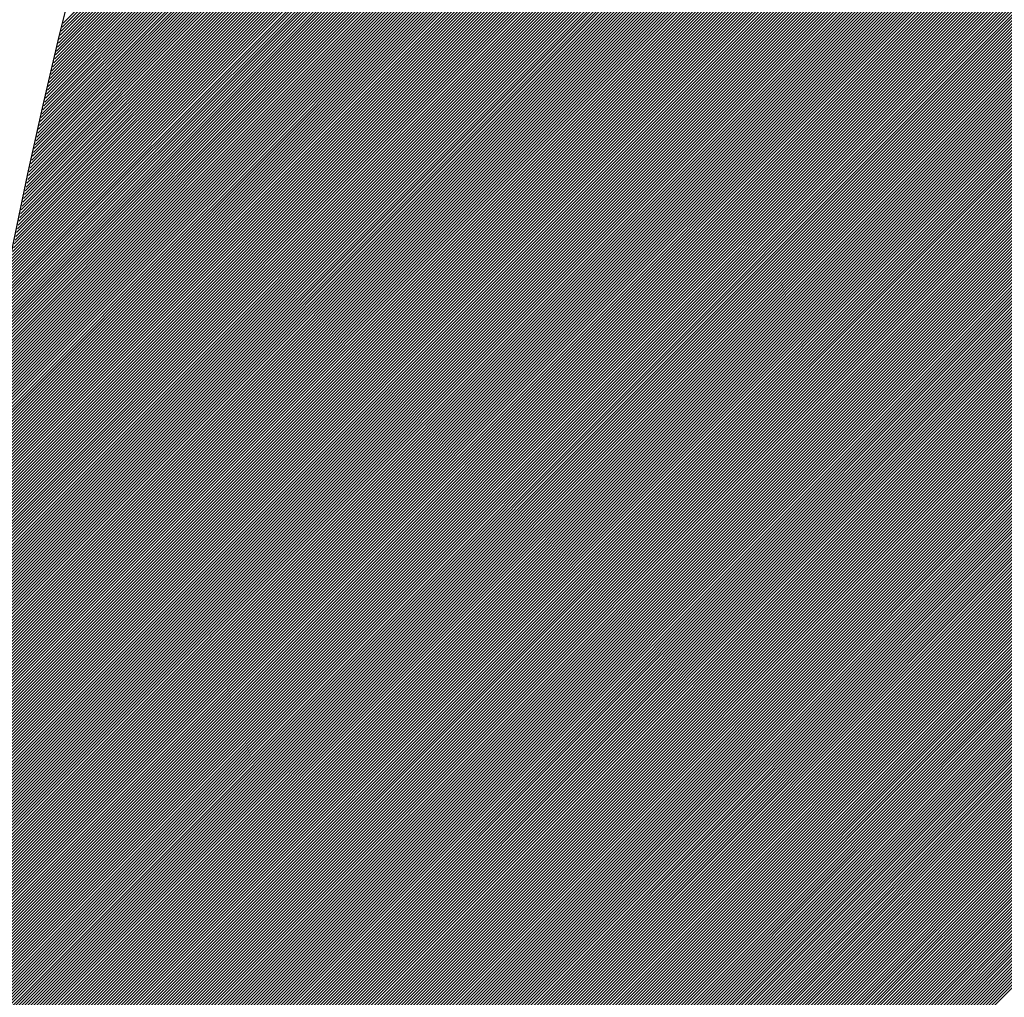
# Model space of a CAD drawing. Extents: x -1019 to 4995, y -1294 to 970.
# Drawn here: x 76 to 76, y 119 to 119 of the extents above; entities that cross this region are included whole.
import ezdxf

# ---------------------------------------------------------------- set-up
doc = ezdxf.new("R2010")
doc.units = 0
doc.header["$LTSCALE"] = 6
doc.header["$MEASUREMENT"] = 0
doc.layers.get('0').update_dxf_attribs({"linetype": 'CONTINUOUS'})

# ---------------------------------------------------------------- blocks, each defined once
blk = doc.blocks.new('ALZADO')
for p, q in [((9.758647765841275, -86.82393052348665), (10.05809017764237, -86.52448811168556)), ((9.75864780437199, -86.82408557671134), (10.05824522245778, -86.52448815862554)), ((9.758647807653588, -86.82377538991894), (10.05793505217878, -86.52448814539375)), ((9.75864792312106, -86.82424054971767), (10.05840018675063, -86.5244882860881)), ((9.758647929934, -86.82362017588312), (10.05777984594098, -86.52448825987614)), ((9.758648121964228, -86.8243954426299), (10.05855507064615, -86.52448849394798)), ((9.758648132807949, -86.82346488125377), (10.05762455880262, -86.5244884552591)), ((9.758648400777574, -86.82455025557196), (10.05870987426914, -86.5244887820804)), ((9.758648416401272, -86.82330950590504), (10.05746919063684, -86.52448873166948)), ((9.758648759437591, -86.82470498866735), (10.05886459774409, -86.52448915036085)), ((9.75864878084019, -86.82315404971072), (10.05731374131648, -86.52448908923444)), ((9.758649197821157, -86.82485964203919), (10.05901924119505, -86.5244895986653)), ((9.758649226251336, -86.82299851254417), (10.05715821071394, -86.52448952808157)), ((9.758649715805518, -86.82501421581023), (10.05917380474568, -86.52449012687006)), ((9.758649752761727, -86.82284289427838), (10.05700259870122, -86.52449004833889)), ((9.75865031326829, -86.82516871010286), (10.05932828851931, -86.52449073485184)), ((9.758650360498805, -86.8226871947859), (10.05684690514991, -86.5244906501348)), ((9.758650990087474, -86.82532312503908), (10.05948269263882, -86.52449142248773)), ((9.758651049590355, -86.82253141393895), (10.05669112993122, -86.52449133359808)), ((9.758651746141453, -86.8254774607405), (10.05963701722678, -86.52449218965518)), ((9.75865182016463, -86.82237555160927), (10.05653527291594, -86.52449209885796)), ((9.75865258130898, -86.82563171732838), (10.05979126240531, -86.52449303623204)), ((9.758652672350237, -86.82221960766826), (10.05637933397443, -86.52449294604406)), ((9.758653495469176, -86.82578589492358), (10.05994542829622, -86.52449396209654)), ((9.758653606276226, -86.82206358198688), (10.05622331297668, -86.52449387528641)), ((9.75865448850152, -86.82593999364663), (10.06009951502089, -86.52449496712725)), ((9.758654622072001, -86.82190747443569), (10.05606720979225, -86.52449488671544)), ((9.758655560285902, -86.82609401361765), (10.06025352270039, -86.52449605120316)), ((9.758655719867448, -86.82175128488484), (10.05591102429028, -86.52449598046202)), ((9.758656710702539, -86.82624795495641), (10.06040745145538, -86.52449721420358)), ((9.758656899792797, -86.8215950132041), (10.0557547563395, -86.52449715665742)), ((9.758657939632016, -86.82640181778233), (10.06056130140614, -86.5244984560082)), ((9.75865816197873, -86.82143865926278), (10.0555984058082, -86.5244984154333)), ((9.758659246955304, -86.82655560221446), (10.06071507267259, -86.52449977649715)), ((9.758659506556342, -86.82128222292977), (10.05544197256432, -86.52449975692178)), ((9.758660632553699, -86.82670930837145), (10.06086876537431, -86.52450117555084)), ((9.758660933657097, -86.82112570407361), (10.05528545647529, -86.52450118125542)), ((9.758662096308925, -86.82686293637164), (10.06102237963047, -86.52450265305008)), ((9.758662443412945, -86.82096910256236), (10.05512885740818, -86.52450268856713)), ((9.758663638102973, -86.82701648633298), (10.06117591555993, -86.52450420887602)), ((9.758664035956215, -86.82081241826369), (10.05497217522961, -86.52450427899029)), ((9.758665257818294, -86.82716995837308), (10.06132937328114, -86.52450584291023)), ((9.758665711419681, -86.82065565104482), (10.05481540980577, -86.52450595265873)), ((9.758666955337588, -86.82732335260917), (10.0614827529122, -86.52450755503456)), ((9.758667469936498, -86.8204988007726), (10.05465856100244, -86.52450770970665)), ((9.758668730544017, -86.82747666915814), (10.06163605457088, -86.52450934513128)), ((9.758669311640304, -86.82034186731339), (10.05450162868496, -86.52450955026873)), ((9.758670583321006, -86.82762990813656), (10.06178927837458, -86.52451121308299)), ((9.758671236665108, -86.82018485053318), (10.05434461271821, -86.52451147448008)), ((9.758672513552398, -86.82778306966058), (10.0619424244403, -86.52451315877266)), ((9.758673245145403, -86.82002775029748), (10.05418751296671, -86.52451348247618)), ((9.75867452112233, -86.82793615384604), (10.06209549288477, -86.52451518208362)), ((9.758675337216076, -86.81987056647141), (10.05403032929445, -86.52451557439304)), ((9.75867660591534, -86.82808916080843), (10.06224848382426, -86.52451728289951)), ((9.758677513012444, -86.81971329891964), (10.05387306156504, -86.52451775036704)), ((9.758678767816278, -86.8282420906629), (10.06240139737481, -86.52451946110436)), ((9.758679772670291, -86.81955594750639), (10.05371570964166, -86.52452001053501)), ((9.758681006710361, -86.82839494352422), (10.06255423365202, -86.52452171658256)), ((9.7586821163258, -86.81939851209547), (10.05355827338701, -86.52452235503428)), ((9.758683322483137, -86.82854771950684), (10.06270699277117, -86.52452404921881)), ((9.758684544115624, -86.81924099255025), (10.05340075266335, -86.52452478400254)), ((9.758685715020505, -86.82870041872488), (10.06285967484719, -86.5245264588982)), ((9.758687056176854, -86.81908338873362), (10.05324314733251, -86.52452729757796)), ((9.758688184208708, -86.82885304129208), (10.06301227999468, -86.5245289455061)), ((9.758689652646993, -86.81892570050807), (10.05308545725586, -86.5245298958992)), ((9.758690729934301, -86.82900558732189), (10.06316480832788, -86.52453150892832)), ((9.758692333664015, -86.81876792773565), (10.05292768229435, -86.52453257910531)), ((9.758693352084236, -86.82915805692735), (10.06331725996068, -86.52453414905091)), ((9.758695099366363, -86.8186100702779), (10.05276982230845, -86.52453534733583)), ((9.758696050545737, -86.82931045022126), (10.06346963500664, -86.52453686576035)), ((9.758697949892863, -86.818452127996), (10.05261187715814, -86.52453820073072)), ((9.758698825206409, -86.82946276731599), (10.063621933579, -86.5245396589434)), ((9.758700885382865, -86.81829410075059), (10.05245384670303, -86.52454113943043)), ((9.758701675954185, -86.82961500832361), (10.06377415579063, -86.52454252848717)), ((9.758703905976105, -86.81813598840195), (10.05229573080221, -86.52454416357584)), ((9.758704602677312, -86.82976717335589), (10.06392630175407, -86.52454547427914)), ((9.758707011812845, -86.8179777908098), (10.05213752931432, -86.52454727330833)), ((9.75870760526439, -86.82991926252423), (10.06407837158153, -86.52454849620709)), ((9.75871020303373, -86.81781950783352), (10.05197924209754, -86.5245504687697)), ((9.75871068360432, -86.83007127593969), (10.06423036538487, -86.52455159415913)), ((9.758713479779928, -86.81766113933192), (10.05182086900959, -86.52455375010226)), ((9.758713837586384, -86.83022321371303), (10.06438228327566, -86.52455476802375)), ((9.758716842193024, -86.81750268516342), (10.05166240990772, -86.52455711744872)), ((9.758717067100136, -86.83037507595468), (10.0645341253651, -86.52455801768971)), ((9.758720290415084, -86.81734414518596), (10.05150386464872, -86.52456057095233)), ((9.758720372035498, -86.83052686277472), (10.06468589176407, -86.52456134304614)), ((9.758723752282691, -86.83067857428293), (10.06483758258311, -86.52456474398251)), ((9.758723824588657, -86.81718551925698), (10.05134523308888, -86.52456411075676)), ((9.758727207732278, -86.83083021058874), (10.06498919793246, -86.52456822038856)), ((9.758727444856717, -86.81702680723352), (10.05118651508405, -86.52456773700618)), ((9.758730738275133, -86.83098177180129), (10.06514073792201, -86.52457177215442)), ((9.758731151362753, -86.81686800897208), (10.05102771048959, -86.52457144984524)), ((9.758734343802445, -86.83113325802937), (10.06529220266131, -86.5245753991705)), ((9.758734944250676, -86.81670912432875), (10.05086881916039, -86.52457524941904)), ((9.758738024205755, -86.83128466938146), (10.06544359225965, -86.52457910132756)), ((9.758738823664942, -86.81655015315908), (10.05070984095084, -86.5245791358732)), ((9.758741779376876, -86.83143600596573), (10.06559490682594, -86.52458287851667)), ((9.7587427897504, -86.81639109531822), (10.05055077571487, -86.52458310935376)), ((9.758745609207978, -86.83158726789003), (10.06574614646878, -86.52458673062922)), ((9.758746842652442, -86.8162319506608), (10.05039162330591, -86.52458717000732)), ((9.758749513591539, -86.83173845526187), (10.06589731129648, -86.52459065755693)), ((9.7587509825169, -86.81607271904093), (10.05023238357691, -86.52459131798092)), ((9.758753492420325, -86.8318895681885), (10.06604840141698, -86.52459465919183)), ((9.758755209490147, -86.8159134003123), (10.05007305638037, -86.52459555342209)), ((9.758757545587443, -86.83204060677677), (10.06619941693795, -86.52459873542627)), ((9.758759523718936, -86.8157539943281), (10.0499136415682, -86.52459987647885)), ((9.75876167298631, -86.83219157113331), (10.06635035796671, -86.5246028861529)), ((9.758763925350621, -86.81559450094102), (10.0497541389919, -86.52460428729974)), ((9.758765874510644, -86.83234246136439), (10.06650122461029, -86.52460711126473)), ((9.75876841453298, -86.81543492000327), (10.04959454850247, -86.52460878603377)), ((9.758770150054474, -86.83249327757595), (10.06665201697541, -86.52461141065501)), ((9.75877299141429, -86.81527525136654), (10.04943486995037, -86.52461337283046)), ((9.758774499512143, -86.83264401987368), (10.06680273516847, -86.52461578421736)), ((9.758777656143337, -86.8151154948821), (10.04927510318561, -86.52461804783982)), ((9.758778922778319, -86.83279468836292), (10.06695337929553, -86.5246202318457)), ((9.758782408869408, -86.81495565040062), (10.04911524805765, -86.52462281121238)), ((9.758783419747914, -86.83294528314872), (10.06710394946238, -86.52462475343425)), ((9.758787249742255, -86.81479571777237), (10.04895530441547, -86.52462766309915)), ((9.758787990316236, -86.8330958043358), (10.06725444577449, -86.52462934887754)), ((9.758792178912188, -86.81463569684703), (10.04879527210754, -86.52463260365168)), ((9.758792634378807, -86.83324625202863), (10.06740486833704, -86.52463401807042)), ((9.758797196529954, -86.81447558747386), (10.04863515098182, -86.524637633022)), ((9.758797351831518, -86.83339662633132), (10.06755521725485, -86.52463876090799)), ((9.75880214257053, -86.83354692734771), (10.0677054926325, -86.52464357728574)), ((9.758802302746858, -86.81431538950156), (10.04847494088575, -86.52464275136266)), ((9.75880700649229, -86.83369715518135), (10.06785569457423, -86.52464846709941)), ((9.75880749771467, -86.81415510277834), (10.04831464166628, -86.52464795882673)), ((9.758811943493598, -86.83384730993545), (10.068005823184, -86.52465343024505)), ((9.758812781585732, -86.81399472715188), (10.04815425316981, -86.5246532555678)), ((9.75881695347148, -86.83399739171297), (10.06815587856545, -86.52465846661902)), ((9.758818154512824, -86.81383426246938), (10.04799377524225, -86.52465864173996)), ((9.758822036323323, -86.83414740061653), (10.06830586082191, -86.52466357611794)), ((9.758823616649295, -86.81367370857751), (10.04783320772894, -86.52466411749786)), ((9.758827191946779, -86.83429733674849), (10.06845577005645, -86.52466875863881)), ((9.758829168148992, -86.81351306532241), (10.04767255047477, -86.52466968299663)), ((9.75883242023977, -86.83444720021089), (10.06860560637182, -86.52467401407885)), ((9.758834809166288, -86.81335233254971), (10.04751180332406, -86.52467533839194)), ((9.758837721100562, -86.8345969911055), (10.06875536987046, -86.5246793423356)), ((9.758840539856067, -86.81319151010453), (10.04735096612058, -86.52468108384002)), ((9.758843094427675, -86.83474670953379), (10.06890506065454, -86.52468474330692)), ((9.758846360373752, -86.81303059783144), (10.04719003870761, -86.5246869194976)), ((9.758848540119956, -86.83489635559691), (10.06905467882594, -86.52469021689093)), ((9.758852270875309, -86.8128695955745), (10.04702902092787, -86.52469284552193)), ((9.75885405807648, -86.83504592939579), (10.06920422448621, -86.52469576298606)), ((9.75885827151717, -86.81270850317722), (10.04686791262354, -86.52469886207085)), ((9.75885964819669, -86.83519543103098), (10.06935369773667, -86.52470138149101)), ((9.758864362456364, -86.81254732048262), (10.0467067136363, -86.52470496930269)), ((9.758865310380244, -86.83534486060285), (10.06950309867828, -86.5247070723048)), ((9.758870543850449, -86.81238604733313), (10.04654542380725, -86.52471116737634)), ((9.758871044527098, -86.83549421821137), (10.06965242741174, -86.52471283532672)), ((9.75887681585749, -86.81222468357069), (10.04638404297694, -86.52471745645124)), ((9.758876850537575, -86.83564350395629), (10.0698016840375, -86.52471867045637)), ((9.758882728312173, -86.8357927179371), (10.06995086865568, -86.52472457759359)), ((9.758883178636111, -86.81206322903667), (10.04622257098539, -86.52472383668739)), ((9.758888677751727, -86.83594186025294), (10.07009998136611, -86.52473055663854)), ((9.758889632345472, -86.8119016835719), (10.04606100767209, -86.52473030824528)), ((9.75889469875733, -86.83609093100273), (10.07024902226837, -86.5247366074917)), ((9.758896177145289, -86.81174004701668), (10.04589935287595, -86.52473687128602)), ((9.758900791230403, -86.83623993028506), (10.07039799146172, -86.52474273005376)), ((9.758902813195817, -86.81157831921078), (10.04573760643531, -86.52474352597127)), ((9.75890695507259, -86.83638885819828), (10.07054688904515, -86.52474892422572)), ((9.758909540657854, -86.81141649999333), (10.04557576818799, -86.5247502724632)), ((9.758913190185837, -86.83653771484043), (10.0706957151174, -86.52475518990887)), ((9.75891635969279, -86.811254589203), (10.04541383797124, -86.52475711092455)), ((9.758919496472373, -86.8366865003093), (10.07084446977687, -86.5247615270048)), ((9.758923270462503, -86.81109258667789), (10.04525181562171, -86.52476404151868)), ((9.758925873834684, -86.83683521470239), (10.07099315312175, -86.52476793541533)), ((9.758930273129494, -86.8109304922555), (10.04508970097554, -86.52477106440945)), ((9.758932322175554, -86.83698385811692), (10.07114176524988, -86.5247744150426)), ((9.758937367856788, -86.8107683057728), (10.04492749386826, -86.52477817976133)), ((9.758938841398034, -86.83713243064985), (10.07129030625889, -86.52478096578899)), ((9.758944554807996, -86.81060602706619), (10.04476519413485, -86.52478538773933)), ((9.75894543140545, -86.83728093239785), (10.0714387762461, -86.52478758755719)), ((9.758951834147283, -86.8104436559715), (10.04460280160971, -86.52479268850907)), ((9.758952092101367, -86.83742936345732), (10.07158717530854, -86.52479428025015)), ((9.758958823389676, -86.83757772392441), (10.071735503543, -86.52480104377109)), ((9.758959206039393, -86.81028119232398), (10.04444031612667, -86.52480008223672)), ((9.758965625174497, -86.83772601389501), (10.07188376104598, -86.52480787802351)), ((9.758966670649613, -86.81011863595836), (10.04427773751894, -86.52480756908903)), ((9.758972497360219, -86.83787423346467), (10.07203194791373, -86.52481478291116)), ((9.758974228143856, -86.80995598670872), (10.04411506561922, -86.52481514923335)), ((9.758979439851544, -86.83802238272875), (10.07218006424219, -86.5248217583381)), ((9.758981878688573, -86.8097932444086), (10.04395230025956, -86.5248228228376)), ((9.758986452553387, -86.83817046178231), (10.07232811012705, -86.52482880420865)), ((9.758989622450798, -86.80963040889097), (10.04378944127146, -86.52483059007031)), ((9.758993535370948, -86.83831847072017), (10.07247608566375, -86.52483592042735)), ((9.758997459598177, -86.8094674799882), (10.04362648848581, -86.52483845110055)), ((9.759000688209696, -86.83846640963682), (10.07262399094745, -86.52484310689906)), ((9.759005390298896, -86.80930445753206), (10.04346344173291, -86.52484640609805)), ((9.759007910975356, -86.83861427862655), (10.07277182607302, -86.52485036352888)), ((9.759013414721792, -86.80914134135377), (10.04330030084246, -86.5248544552331)), ((9.759015203573924, -86.83876207778339), (10.0729195911351, -86.5248576902222)), ((9.759021533036233, -86.80897813128392), (10.04313706564358, -86.52486259867658)), ((9.759022565911664, -86.83890980720105), (10.07306728622807, -86.52486508688466)), ((9.75902974541222, -86.80881482715253), (10.04297373596474, -86.52487083660002)), ((9.759029997895084, -86.83905746697303), (10.07321491144599, -86.52487255342214)), ((9.759037499430946, -86.83920505719257), (10.07336246688271, -86.5248800897408)), ((9.75903805202033, -86.80865142878902), (10.04281031163387, -86.52487916917548)), ((9.759045070426282, -86.83935257795264), (10.07350995263181, -86.52488769574711)), ((9.759046453031772, -86.80848793602217), (10.04264679247824, -86.52488759657572)), ((9.75905271078841, -86.83950002934591), (10.07365736878661, -86.52489537134771)), ((9.759054948618314, -86.80832434868023), (10.04248317832452, -86.52489611897403)), ((9.759060420424845, -86.83964741146488), (10.07380471544016, -86.52490311644956)), ((9.759063538952375, -86.80816066659077), (10.04231946899877, -86.52490473654437)), ((9.759068199243387, -86.83979472440174), (10.07395199268527, -86.52491093095986)), ((9.759072224206946, -86.80799688958079), (10.04215566432644, -86.5249134494613)), ((9.759076047152135, -86.83994196824841), (10.07409920061446, -86.52491881478608)), ((9.759081004555668, -86.80783301747667), (10.04199176413236, -86.52492225789999)), ((9.759083964059343, -86.84008914309659), (10.07424633932003, -86.52492676783591)), ((9.759089880172766, -86.80766905010417), (10.04182776824071, -86.52493116203622)), ((9.759091949873621, -86.84023624903772), (10.074393408894, -86.52493479001735)), ((9.759098851233091, -86.80750498728844), (10.04166367647505, -86.52494016204648)), ((9.75910000450375, -86.84038328616299), (10.07454040942814, -86.5249428812386)), ((9.759107917912132, -86.807340828854), (10.04149948865835, -86.52494925810778)), ((9.75910812785881, -86.84053025456333), (10.07468734101397, -86.52495104140816)), ((9.759116319848118, -86.84067715432943), (10.07483420374278, -86.52495927043475)), ((9.759117080385991, -86.80717657462473), (10.04133520461289, -86.52495845039783)), ((9.759124580381226, -86.8408239855517), (10.07498099770558, -86.52496756822734)), ((9.759126338831408, -86.80701222442391), (10.04117082416036, -86.52496773909498)), ((9.759132909367963, -86.84097074832036), (10.07512772299313, -86.52497593469519)), ((9.75913569342572, -86.8068477780742), (10.04100634712177, -86.52497712437815)), ((9.75914130671839, -86.84111744272533), (10.07527437969597, -86.52498436974776)), ((9.759145144346945, -86.80668323539757), (10.0408417733175, -86.52498660642702)), ((9.759149772342795, -86.84126406885633), (10.07542096790434, -86.52499287329479)), ((9.759154691773716, -86.8065185962154), (10.04067710256732, -86.5249961854218)), ((9.759158306151747, -86.84141062680278), (10.07556748770828, -86.52500144524626)), ((9.759164335885316, -86.8063538603484), (10.04051233469029, -86.52500586154342)), ((9.759166908056017, -86.84155711665392), (10.07571393919756, -86.52501008551238)), ((9.75917407686164, -86.80618902761667), (10.04034746950487, -86.52501563497344)), ((9.759175577966658, -86.84170353849868), (10.07586032246171, -86.52501879400363)), ((9.75918391488328, -86.80602409783964), (10.04018250682881, -86.5250255058941)), ((9.759184315794954, -86.84184989242578), (10.07600663759001, -86.52502757063073)), ((9.759193121452412, -86.84199617852373), (10.07615288467152, -86.52503641530463)), ((9.759193850131453, -86.80585907083606), (10.04001744647927, -86.52503547448825)), ((9.759201994850812, -86.84214239688073), (10.07629906379501, -86.52504532793654)), ((9.759203882788029, -86.8056939464241), (10.03985228827271, -86.52504554093942)), ((9.759210935902146, -86.8422885475848), (10.07644517504906, -86.52505430843789)), ((9.759214013035518, -86.80552872442121), (10.03968703202489, -86.52505570543185)), ((9.759219944518662, -86.84243463072369), (10.07659121852197, -86.52506335672038)), ((9.759224241057126, -86.8053634046442), (10.03952167755094, -86.5250659681504)), ((9.759229020612821, -86.84258064638493), (10.07673719430183, -86.52507247269592)), ((9.7592345670367, -86.80519798690922), (10.03935622466531, -86.52507632928061)), ((9.759238164097368, -86.8427265946558), (10.07688310247646, -86.5250816562767)), ((9.759244991158766, -86.80503247103175), (10.03919067318179, -86.52508678900874)), ((9.759247374885234, -86.84287247562334), (10.07702894313346, -86.5250909073751)), ((9.759255513608508, -86.8048668568266), (10.03902502291346, -86.52509734752165)), ((9.759256652889604, -86.84301828937436), (10.07717471636019, -86.52510022590377)), ((9.759265998023906, -86.84316403599546), (10.07732042224379, -86.52510961177558)), ((9.759266134571803, -86.80470114410791), (10.03885927367274, -86.52510800500697)), ((9.759275410201809, -86.84330971557296), (10.07746606087112, -86.52511906490365)), ((9.759276854235196, -86.80453533268913), (10.03869342527135, -86.52511876165296)), ((9.75928488933718, -86.84345532819299), (10.07761163232885, -86.52512858520133)), ((9.759287672785888, -86.80436942238302), (10.03852747752032, -86.52512961764859)), ((9.75929443534416, -86.84360087394143), (10.07775713670338, -86.52513817258219)), ((9.759298590411802, -86.8042034130017), (10.03836143023, -86.5251405731835)), ((9.759304048137068, -86.8437463529039), (10.07790257408092, -86.52514782696005)), ((9.759309607301532, -86.80403730435657), (10.03819528321002, -86.52515162844809)), ((9.759313727630527, -86.84389176516586), (10.07804794454741, -86.52515754824897)), ((9.759320723644379, -86.80387109625832), (10.03802903626934, -86.52516278363338)), ((9.759323473739315, -86.84403711081247), (10.07819324818857, -86.52516733636321)), ((9.7593319396303, -86.803704788517), (10.03786268921615, -86.52517403893114)), ((9.759333286378478, -86.8441823899287), (10.07833848508989, -86.5251771912173)), ((9.759343165463292, -86.84432760259931), (10.07848365533663, -86.52518711272596)), ((9.759343255449991, -86.8035383809419), (10.03769624185804, -86.52518539453385)), ((9.759353110909231, -86.84447274890876), (10.07862875901381, -86.52519710080418)), ((9.75935467129483, -86.80337187334166), (10.03752969400179, -86.5251968506347)), ((9.759363122632038, -86.84461782894135), (10.07877379620626, -86.52520715536713)), ((9.759366187356903, -86.80320526552418), (10.03736304545352, -86.52520840742757)), ((9.759373200547628, -86.84476284278117), (10.07891876699853, -86.52521727633025)), ((9.759377803829025, -86.80303855729667), (10.03719629601859, -86.5252200651071)), ((9.759383344572186, -86.844907790512), (10.079063671475, -86.52522746360918)), ((9.759389520904676, -86.8028717484656), (10.03702944550167, -86.52523182386861)), ((9.759393554622122, -86.84505267221746), (10.07920850971978, -86.52523771711981)), ((9.759401338778119, -86.80270483883676), (10.03686249370668, -86.5252436839082)), ((9.75940383061402, -86.84519748798095), (10.07935328181675, -86.52524803677822)), ((9.759413257644269, -86.80253782821521), (10.03669544043684, -86.52525564542263)), ((9.759414172464744, -86.84534223788563), (10.07949798784962, -86.52525842250076)), ((9.75942458009132, -86.84548692201446), (10.07964262790182, -86.52526887420396)), ((9.759425277698824, -86.80237071640525), (10.03652828549461, -86.52526770860946)), ((9.759435053411039, -86.84563154045014), (10.07978720205659, -86.52527939180459)), ((9.759437399138179, -86.80220350321049), (10.03636102868172, -86.52527987366695)), ((9.759445592341407, -86.84577609327518), (10.07993171039693, -86.52528997521965)), ((9.759449622159451, -86.80203618843382), (10.03619366979915, -86.52529214079412)), ((9.75945619680013, -86.84592058057186), (10.08007615300565, -86.52530062436634)), ((9.759461946960528, -86.80186877187734), (10.03602620864713, -86.52530451019074)), ((9.759466866705154, -86.84606500242225), (10.08022052996529, -86.5253113391621)), ((9.759474373740005, -86.80170125334246), (10.03585864502517, -86.52531698205729)), ((9.759477601974595, -86.8462093589082), (10.08036484135822, -86.52532211952459)), ((9.759486902697233, -86.80153363262983), (10.03569097873199, -86.52532955659507)), ((9.759488402526856, -86.84635365011134), (10.08050908726655, -86.52533296537165)), ((9.759499268280507, -86.84649787611309), (10.08065326777222, -86.52534387662138)), ((9.759499534032315, -86.80136590953934), (10.0355232095656, -86.52534223400606)), ((9.759510199154334, -86.84664203699467), (10.0807973829569, -86.5253548531921)), ((9.759512267946093, -86.80119808387018), (10.03535533732317, -86.5253550144931)), ((9.759521195067364, -86.84678613283705), (10.08094143290209, -86.52536589500231)), ((9.759525104640176, -86.80103015542069), (10.03518736180118, -86.52536789825969)), ((9.759532255938808, -86.84693016372101), (10.08108541768907, -86.52537700197075)), ((9.75953804431694, -86.80086212398854), (10.03501928279529, -86.52538088551017)), ((9.759543381688104, -86.84707412972712), (10.08122933739885, -86.52538817401636)), ((9.759551087179489, -86.80069398937059), (10.03485110010045, -86.52539397644964)), ((9.75955457223489, -86.84721803093572), (10.0813731921123, -86.52539941105832)), ((9.759564233431732, -86.80052575136295), (10.03468281351074, -86.52540717128394)), ((9.759565827499046, -86.84736186742697), (10.08151698191003, -86.52541071301599)), ((9.759577147400634, -86.84750563928078), (10.08166070687247, -86.52542207980895)), ((9.759577483278306, -86.80035740976096), (10.03451442281951, -86.52542047021976)), ((9.759588531859919, -86.8476493465769), (10.0818043670798, -86.52543351135702)), ((9.759590836924687, -86.80018896435918), (10.03434592781934, -86.52543387346452)), ((9.759599980797404, -86.84779298939482), (10.08194796261203, -86.52544500758019)), ((9.759604294577073, -86.80002041495139), (10.03417732830201, -86.52544738122646)), ((9.759611494133779, -86.84793656781386), (10.08209149354893, -86.5254565683987)), ((9.759617856442475, -86.7998517613306), (10.03400862405846, -86.5254609937146)), ((9.759623071789932, -86.8480800819131), (10.08223495997009, -86.52546819373295)), ((9.759631522728668, -86.79968300328899), (10.03383981487889, -86.52547471113877)), ((9.759634713686978, -86.84822353177145), (10.08237836195485, -86.52547988350358)), ((9.759645293644255, -86.799514140618), (10.03367090055265, -86.5254885337096)), ((9.759646419746232, -86.8483669174676), (10.08252169958239, -86.52549163763145)), ((9.759658189889208, -86.84851023908003), (10.08266497293164, -86.5255034560376)), ((9.759659169398603, -86.79934517310826), (10.03350188086831, -86.52550246163854)), ((9.759670024037646, -86.848653496687), (10.08280818208135, -86.52551533864329)), ((9.759673150201891, -86.79917610054956), (10.03333275561364, -86.52551649513781)), ((9.759681922113444, -86.8487966903666), (10.08295132711007, -86.52552728536998)), ((9.759687236265094, -86.79900692273095), (10.03316352457557, -86.52553063442048)), ((9.75969388403874, -86.8489398201967), (10.08309440809612, -86.52553929613933)), ((9.759701427800024, -86.79883763944062), (10.0329941875402, -86.52554487970045)), ((9.759705909735885, -86.84908288625498), (10.08323742511764, -86.5255513708732)), ((9.75971572501929, -86.79866825046597), (10.03282474429282, -86.52555923119243)), ((9.759717999127375, -86.84922588861888), (10.08338037825256, -86.5255635094937)), ((9.759730128136283, -86.79849875559356), (10.0326551946179, -86.52557368911194)), ((9.759730152135958, -86.8493688273657), (10.08352326757858, -86.52557571192307)), ((9.759742368684584, -86.84951170257247), (10.08366609317326, -86.52558797808379)), ((9.759744637365273, -86.79832915460916), (10.03248553829906, -86.52558825367538)), ((9.759754648696344, -86.8496545143161), (10.0838088551139, -86.52560030789854)), ((9.759759252921327, -86.7981594472977), (10.03231577511909, -86.52560292509995)), ((9.759766992094598, -86.84979726267325), (10.08395155347763, -86.52561270129021)), ((9.759773975020352, -86.79798963344328), (10.03214590485993, -86.52561770360371)), ((9.759779398802877, -86.84993994772036), (10.08409418834137, -86.52562515818187)), ((9.75978880387909, -86.79781971282915), (10.03197592730267, -86.52563258940556)), ((9.759791868744898, -86.85008256953374), (10.08423675978185, -86.52563767849679)), ((9.759803739715096, -86.79764968523773), (10.03180584222756, -86.52564758272527)), ((9.759804401844576, -86.85022512818946), (10.08437926787558, -86.52565026215846)), ((9.759816998026025, -86.85036762376342), (10.0845217126989, -86.52566290909056)), ((9.75981878274682, -86.7974795504506), (10.03163564941397, -86.52566268378345)), ((9.759829657213558, -86.85051005633129), (10.08466409432793, -86.52567561921691)), ((9.75983393319352, -86.7973093082485), (10.03146534864045, -86.52567789280157)), ((9.759842379331687, -86.85065242596856), (10.08480641283863, -86.52568839246162)), ((9.759849191275322, -86.7971389584113), (10.03129493968464, -86.52569321000198)), ((9.759855164305108, -86.85079473275056), (10.08494866830672, -86.52570122874894)), ((9.75986455721322, -86.796968500718), (10.03112442232334, -86.52570863560787)), ((9.759868012058703, -86.85093697675235), (10.08509086080774, -86.52571412800332)), ((9.75988003122906, -86.79679793494675), (10.03095379633244, -86.52572416984337)), ((9.759880922517567, -86.85107915804889), (10.08523299041707, -86.52572709014939)), ((9.759893895606979, -86.85122127671488), (10.08537505720983, -86.52574011511203)), ((9.759895613545552, -86.79662726087486), (10.03078306148697, -86.52573981293344)), ((9.759906931252402, -86.85136333282486), (10.08551706126102, -86.52575320281625)), ((9.759911304386293, -86.79645647827871), (10.03061221756109, -86.52575556510392)), ((9.7599200293795, -86.85150532645316), (10.08565900264539, -86.52576635318728)), ((9.759927103975741, -86.79628558693386), (10.03044126432803, -86.52577142658157)), ((9.759933189914094, -86.85164725767397), (10.08580088143752, -86.52577956615055)), ((9.759943012539253, -86.79611458661495), (10.03027020156017, -86.52578739759404)), ((9.759946412782256, -86.85178912656121), (10.08594269771183, -86.52579284163164)), ((9.759959030303065, -86.79594347709573), (10.03009902902893, -86.52580347836987)), ((9.759959697910176, -86.8519309331887), (10.08608445154249, -86.52580617955638)), ((9.759973045224285, -86.85207267762999), (10.08622614300353, -86.52581957985075)), ((9.759975157494296, -86.7957722581491), (10.0299277465049, -86.5258196691385)), ((9.75998645465117, -86.85221435995851), (10.08636777216877, -86.52583304244091)), ((9.759991394340986, -86.795600929547), (10.0297563537577, -86.52583597013029)), ((9.75999992611763, -86.85235598024745), (10.08650933911186, -86.52584656725324)), ((9.760007741072044, -86.79542949106056), (10.02958485055605, -86.52585238157656)), ((9.76001345955062, -86.85249753856986), (10.08665084390621, -86.52586015421427)), ((9.760024197917318, -86.7952579424599), (10.02941323666775, -86.52586890370944)), ((9.760027054877312, -86.85263903499857), (10.08679228662511, -86.52587380325078)), ((9.760040712025045, -86.85278046960626), (10.08693366734164, -86.52588751428965)), ((9.760040765107561, -86.79508628351425), (10.02924151185971, -86.5258855367621)), ((9.760054430921315, -86.85292184246538), (10.08707498612867, -86.52590128725802)), ((9.760057442874412, -86.79491451399201), (10.02906967589783, -86.52590228096858)), ((9.76006821149386, -86.85306315364824), (10.08721624305892, -86.52591512208318)), ((9.76007423145046, -86.79474263366055), (10.02889772854715, -86.52591913656386)), ((9.760082053670544, -86.85320440322695), (10.08735743820492, -86.52592901869258)), ((9.760091131069245, -86.79457064228636), (10.02872566957171, -86.52593610378389)), ((9.760095957379477, -86.85334559127344), (10.08749857163897, -86.52594297701393)), ((9.76010814196519, -86.79439853963501), (10.02855349873465, -86.52595318286555)), ((9.760109922548864, -86.85348671785944), (10.08763964343328, -86.52595699697503)), ((9.760123949107168, -86.85362778305654), (10.08778065365976, -86.52597107850394)), ((9.760125264373684, -86.79422632547112), (10.02838121579813, -86.52597037404666)), ((9.76013803698298, -86.85376878693612), (10.08792160239025, -86.52598522152886)), ((9.760142498531053, -86.79405399955834), (10.02820882052339, -86.52598767756601)), ((9.760152186105117, -86.85390972956938), (10.08806248969634, -86.52599942597816)), ((9.760159844674575, -86.79388156165942), (10.02803631267062, -86.52600509366337)), ((9.76016639640254, -86.85405061102736), (10.08820331564947, -86.52601369178043)), ((9.760177303042482, -86.79370901153611), (10.02786369199916, -86.52602262257943)), ((9.760180667804406, -86.85419143138088), (10.08834408032088, -86.52602801886441)), ((9.760194873873957, -86.79353634894923), (10.02769095826727, -86.52604026455592)), ((9.760195000240032, -86.85433219070066), (10.08848478378165, -86.52604240715904)), ((9.760209393638917, -86.85447288905718), (10.08862542610267, -86.52605685659343)), ((9.760212557409147, -86.79336357365864), (10.0275181112323, -86.52605801983549)), ((9.760223847930746, -86.85461352652075), (10.08876600735465, -86.52607136709685)), ((9.760230353889199, -86.79319068542318), (10.02734515065058, -86.52607588866181)), ((9.760238363045374, -86.85475410316153), (10.08890652760813, -86.52608593859877)), ((9.760248263556178, -86.7930176840008), (10.02717207627745, -86.52609387127953)), ((9.760252938912856, -86.85489461904946), (10.08904698693347, -86.52610057102883)), ((9.760266286653192, -86.79284456914839), (10.02699888786729, -86.52611196793428)), ((9.76026757546336, -86.85503507425435), (10.08918738540085, -86.52611526431686)), ((9.760282272627279, -86.85517546884583), (10.08932772308029, -86.52613001839282)), ((9.760284423424281, -86.7926713406219), (10.02682558517344, -86.52613017887275)), ((9.760297030335181, -86.85531580289333), (10.08946800004162, -86.52614483318689)), ((9.760302674114527, -86.79249799817624), (10.02665216794823, -86.52614850434254)), ((9.760311848517773, -86.85545607646614), (10.08960821635449, -86.52615970862942)), ((9.760321038969977, -86.79232454156539), (10.02647863594299, -86.52616694459238)), ((9.760339518237686, -86.79215097054228), (10.02630498890807, -86.5261854998719)), ((9.760358112165719, -86.79197728485885), (10.0261312265927, -86.52620417043187)), ((9.760376821003177, -86.79180348426598), (10.02595734874518, -86.526222956524)), ((9.760395645000159, -86.7916295685136), (10.02578335511269, -86.52624185840108)), ((9.760414584407783, -86.79145553735057), (10.02560924544142, -86.52626087631694)), ((9.760433639478237, -86.79128139052472), (10.0254350194765, -86.52628001052645)), ((9.760452810464699, -86.79110712778285), (10.02526067696199, -86.52629926128556)), ((9.760472097621445, -86.7909327488707), (10.0250862176409, -86.52631862885124)), ((9.76049150120376, -86.79075825353299), (10.02491164125519, -86.52633811348156)), ((9.760511021468005, -86.79058364151334), (10.02473694754569, -86.52635771543565)), ((9.760530658671584, -86.79040891255437), (10.0245621362522, -86.52637743497375)), ((9.760550413073005, -86.79023406639755), (10.02438720711343, -86.52639727235712)), ((9.760570284931816, -86.79005910278333), (10.02421215986699, -86.52641722784816)), ((9.7605902745087, -86.78988402145106), (10.02403699424939, -86.52643730171037)), ((9.760610382065337, -86.78970882213902), (10.023861709996, -86.52645749420836)), ((9.760630607864584, -86.78953350458437), (10.02368630684113, -86.52647780560784)), ((9.76065095217038, -86.78935806852317), (10.02351078451794, -86.52649823617561)), ((9.760671415247742, -86.78918251369042), (10.0233351427585, -86.52651878617965)), ((9.760691997362812, -86.78900683981993), (10.02315938129371, -86.52653945588904)), ((9.760712698782896, -86.78883104664445), (10.02298349985334, -86.526560245574)), ((9.760733519776366, -86.78865513389557), (10.02280749816603, -86.52658115550591)), ((9.760754460612773, -86.78847910130376), (10.02263137595925, -86.52660218595729)), ((9.760775521562778, -86.78830294859836), (10.02245513295932, -86.52662333720181)), ((9.76079670289819, -86.78812667550754), (10.02227876889138, -86.52664460951435)), ((9.760818004892002, -86.78795028175833), (10.02210228347943, -86.5266660031709)), ((9.760839427818354, -86.78777376707659), (10.02192567644626, -86.52668751844867)), ((9.760860971952525, -86.787597131187), (10.02174894751347, -86.52670915562605)), ((9.760882637571001, -86.78742037381312), (10.02157209640148, -86.52673091498264)), ((9.760904424951462, -86.78724349467726), (10.02139512282952, -86.5267527967992)), ((9.76092633437274, -86.78706649350057), (10.02121802651558, -86.52677480135773)), ((9.760948366114889, -86.78688937000302), (10.02104080717646, -86.52679692894145)), ((9.760970520459153, -86.78671212390336), (10.02086346452772, -86.5268191798348)), ((9.76099279768799, -86.78653475491912), (10.02068599828368, -86.52684155432343)), ((9.761015198085076, -86.78635726276663), (10.02050840815747, -86.52686405269424)), ((9.761037721935324, -86.78617964716098), (10.02033069386093, -86.52688667523539)), ((9.76106036952487, -86.78600190781603), (10.02015285510463, -86.52690942223627)), ((9.761083141141086, -86.78582404444441), (10.01997489159793, -86.52693229398757)), ((9.761106037072594, -86.7856460567575), (10.01979680304889, -86.5269552907812)), ((9.761129057609281, -86.78546794446541), (10.01961858916431, -86.52697841291038)), ((9.761152203042286, -86.785289707277), (10.01944024964968, -86.52700166066961)), ((9.76117547366404, -86.78511134489986), (10.01926178420922, -86.52702503435466)), ((9.761198869768208, -86.78493285704027), (10.01908319254585, -86.52704853426263)), ((9.761222391649781, -86.7847542434033), (10.01890447436115, -86.52707216069193)), ((9.761246039605055, -86.78457550369264), (10.01872562935543, -86.52709591394225)), ((9.761269813931577, -86.78439663761071), (10.01854665722765, -86.52711979431464)), ((9.761293714928243, -86.78421764485864), (10.01836755767542, -86.52714380211147)), ((9.761317742895287, -86.78403852513621), (10.01818833039506, -86.52716793763643)), ((9.761341898134205, -86.78385927814189), (10.01800897508147, -86.52719220119462)), ((9.761366180947888, -86.7836799035728), (10.01782949142824, -86.52721659309245)), ((9.761390591640534, -86.78350040112475), (10.0176498791276, -86.5272411136377)), ((9.761415130517719, -86.78332077049217), (10.01747013787036, -86.52726576313952)), ((9.761439797886354, -86.78314101136813), (10.017290267346, -86.52729054190849)), ((9.761464594054743, -86.78296112344434), (10.01711026724257, -86.52731545025651)), ((9.76148951933257, -86.78278110641111), (10.01693013724673, -86.52734048849696)), ((9.761514574030855, -86.78260095995742), (10.01674987704372, -86.52736565694457)), ((9.761539758462092, -86.78242068377078), (10.01656948631738, -86.5273909559155)), ((9.761565072940101, -86.78224027753737), (10.01638896475011, -86.52741638572736)), ((9.761590517780178, -86.78205974094189), (10.01620831202287, -86.5274419466992)), ((9.761616093298983, -86.78187907366768), (10.01602752781518, -86.52746763915148)), ((9.761641799814669, -86.78169827539661), (10.0158466118051, -86.52749346340616)), ((9.761667637646752, -86.7815173458091), (10.01566556366924, -86.52751941978661)), ((9.761693607116285, -86.78133628458417), (10.01548438308272, -86.52754550861773)), ((9.761719708545698, -86.78115509139936), (10.01530306971917, -86.52757173022589)), ((9.76174594225894, -86.78097376593071), (10.01512162325074, -86.52759808493892)), ((9.761772308581428, -86.78079230785282), (10.01494004334806, -86.52762457308619)), ((9.761798807840037, -86.78061071683881), (10.01475832968029, -86.52765119499855)), ((9.761825440363168, -86.78042899256027), (10.01457648191501, -86.52767795100843)), ((9.761852206480725, -86.78024713468731), (10.01439449971831, -86.52770484144973)), ((9.761879106524106, -86.78006514288853), (10.01421238275472, -86.52773186665792)), ((9.761906140826241, -86.779883016831), (10.01403013068723, -86.52775902697)), ((9.761933309721627, -86.7797007561802), (10.01384774317725, -86.52778632272458)), ((9.76196061354625, -86.77951836060018), (10.01366521988461, -86.52781375426181)), ((9.76198805263769, -86.77933582975334), (10.01348256046762, -86.5278413219234)), ((9.762015627335089, -86.77915316330055), (10.01329976458291, -86.52786902605273)), ((9.76204333797915, -86.7789703609011), (10.01311683188557, -86.52789686699467)), ((9.762071184912159, -86.77878742221267), (10.01293376202904, -86.5279248450958)), ((9.76209916847803, -86.77860434689141), (10.01275055466516, -86.52795296070428)), ((9.762127289022231, -86.77842113459182), (10.01256720944411, -86.52798121416993)), ((9.762155546891876, -86.77823778496676), (10.01238372601445, -86.52800960584419)), ((9.762183942435712, -86.77805429766752), (10.01220010402307, -86.52803813608017)), ((9.762212476004123, -86.77787067234371), (10.01201634311516, -86.52806680523267)), ((9.762241147949112, -86.77768690864332), (10.01183244293431, -86.52809561365812)), ((9.762269958624401, -86.77750300621263), (10.01164840312234, -86.52812456171469)), ((9.762298908385318, -86.7773189646963), (10.01146422331942, -86.5281536497622)), ((9.762327997588912, -86.77713478373731), (10.01127990316397, -86.52818287816226)), ((9.762357226593906, -86.77695046297691), (10.01109544229271, -86.5282122472781)), ((9.762386595760745, -86.77676600205467), (10.01091084034063, -86.52824175747479)), ((9.762416105451578, -86.77658140060844), (10.01072609694094, -86.52827140911907)), ((9.762445756030274, -86.77639665827434), (10.01054121172511, -86.5283012025795)), ((9.762475547862465, -86.77621177468674), (10.01035618432286, -86.52833113822635)), ((9.762505481315515, -86.77602674947829), (10.01017101436207, -86.52836121643173)), ((9.762535556758536, -86.77584158227987), (10.00998570146889, -86.52839143756951)), ((9.76256577456246, -86.77565627272055), (10.00980024526763, -86.52842180201537)), ((9.762596135099955, -86.77547082042766), (10.00961464538075, -86.52845231014685)), ((9.762626638745502, -86.77528522502669), (10.00942890142895, -86.52848296234325)), ((9.762657285875434, -86.77509948614136), (10.00924301303101, -86.52851375898578)), ((9.762688076867846, -86.77491360339354), (10.0090569798039, -86.52854470045749)), ((9.762719012102707, -86.77472757640328), (10.00887080136272, -86.52857578714328)), ((9.762750091961806, -86.77454140478878), (10.00868447732064, -86.52860701942994)), ((9.762781316828836, -86.77435508816635), (10.00849800728899, -86.52863839770619)), ((9.762812687089308, -86.77416862615048), (10.00831139087717, -86.52866992236261)), ((9.76284420313064, -86.77398201835373), (10.00812462769265, -86.52870159379172)), ((9.762875865342195, -86.77379526438679), (10.00793771734097, -86.52873341238801)), ((9.76290767411517, -86.7736083638584), (10.00775065942571, -86.52876537854786)), ((9.762939629842748, -86.77342131637543), (10.00756345354851, -86.52879749266965)), ((9.762971732920008, -86.77323412154276), (10.00737609930903, -86.52882975515374)), ((9.763003983744014, -86.77304677896335), (10.0071885963049, -86.52886216640246)), ((9.763036382713793, -86.77285928823818), (10.0070009441318, -86.52889472682017)), ((9.763068930230332, -86.77267164896625), (10.00681314238336, -86.5289274368132)), ((9.763101626696624, -86.77248386074456), (10.00662519065122, -86.52896029678996)), ((9.763134472517649, -86.77229592316813), (10.00643708852488, -86.5289933071609)), ((9.763167468100434, -86.77210783582994), (10.00624883559188, -86.5290264683385)), ((9.763200613854053, -86.77191959832092), (10.00606043143762, -86.52905978073736)), ((9.763233910189584, -86.77173121022999), (10.00587187564544, -86.52909324477413)), ((9.763267357520192, -86.77154267114398), (10.00568316779658, -86.52912686086759)), ((9.763300956261162, -86.77135398064762), (10.00549430747013, -86.52916062943864)), ((9.76333470682978, -86.77116513832358), (10.00530529424307, -86.52919455091029)), ((9.76336860964554, -86.77097614375242), (10.00511612769021, -86.52922862570774)), ((9.763402665130002, -86.77078699651256), (10.00492680738424, -86.52926285425833)), ((9.763436873706851, -86.7705976961803), (10.00473733289557, -86.52929723699158)), ((9.763471235801987, -86.77040824232976), (10.00454770379254, -86.52933177433921)), ((9.763505751843425, -86.77021863453292), (10.00435791964118, -86.52936646673517)), ((9.7635404222614, -86.77002887235955), (10.00416798000532, -86.52940131461563)), ((9.763575247488305, -86.76983895537724), (10.00397788444657, -86.52943631841897)), ((9.763610227958793, -86.76964888315135), (10.00378763252424, -86.5294714785859)), ((9.76364536410972, -86.76945865524502), (10.00359722379538, -86.52950679555936)), ((9.763680656380231, -86.7692682712191), (10.00340665781476, -86.52954226978457)), ((9.763716105211671, -86.76907773063226), (10.00321593413481, -86.52957790170912)), ((9.763751711047732, -86.7688870330408), (10.00302505230566, -86.52961369178287)), ((9.76378747433435, -86.76869617799878), (10.00283401187508, -86.52964964045806)), ((9.763823395519822, -86.7685051650579), (10.00264281238844, -86.52968574818928)), ((9.763859475054744, -86.76831399376758), (10.00245145338883, -86.52972201543349)), ((9.76389571339206, -86.76812266367486), (10.00225993441684, -86.52975844265009)), ((9.763932110987113, -86.7679311743244), (10.0020682550107, -86.52979503030082)), ((9.763968668297608, -86.76773952525852), (10.00187641470617, -86.52983177884994)), ((9.764005385783634, -86.76754771601709), (10.00168441303663, -86.52986868876408)), ((9.764042263907712, -86.76735574613761), (10.00149224953292, -86.5299057605124)), ((9.764079303134821, -86.7671636151551), (10.00129992372339, -86.52994299456653)), ((9.764116503932371, -86.76697132260216), (10.00110743513396, -86.52998039140056)), ((9.764153866770243, -86.76677886800888), (10.00091478328795, -86.53001795149117)), ((9.764191392120821, -86.7665862509029), (10.00072196770616, -86.53005567531757)), ((9.764229080459003, -86.76639347080933), (10.00052898790682, -86.53009356336152)), ((9.764266932262188, -86.76620052725075), (10.00033584340559, -86.53013161610733)), ((9.764304948010334, -86.76600741974718), (10.00014253371553, -86.53016983404198)), ((9.764343128186013, -86.7658141478161), (9.999949058347084, -86.53020821765503)), ((9.764381473274312, -86.7656207109724), (9.999755416808043, -86.53024676743868)), ((9.764419983762963, -86.76542710872835), (9.999561608603514, -86.5302854838878)), ((9.76445866014231, -86.7652333405936), (9.999367633235963, -86.53032436749994)), ((9.764497502905357, -86.76503940607515), (9.999173490205138, -86.53036341877538)), ((9.764536512547764, -86.76484530467734), (9.998979179008046, -86.53040263821705)), ((9.764575689567877, -86.76465103590182), (9.998784699138994, -86.5304420263307)), ((9.764615034466729, -86.76445659924757), (9.998590050089476, -86.53048158362482)), ((9.764654547748123, -86.76426199421077), (9.99839523134824, -86.53052131061065)), ((9.764694229918575, -86.76406722028491), (9.998200242401197, -86.5305612078023)), ((9.764734081487376, -86.76387227696071), (9.998005082731424, -86.53060127571666)), ((9.764774102966612, -86.76367716372607), (9.99780975181919, -86.5306415148735)), ((9.7648142948712, -86.76348188006608), (9.997614249141861, -86.53068192579542)), ((9.764854657718843, -86.76328642546304), (9.997418574173892, -86.530722509008)), ((9.764895192030139, -86.76309079939634), (9.997222726386838, -86.53076326503964)), ((9.76493589832856, -86.76289500134251), (9.997026705249326, -86.53080419442175)), ((9.764976777140461, -86.76269903077521), (9.996830510227, -86.53084529768867)), ((9.765017828995127, -86.76250288716514), (9.996634140782518, -86.53088657537776)), ((9.765059054424796, -86.76230656998008), (9.996437596375529, -86.53092802802934)), ((9.76510045396465, -86.76211007868481), (9.99624087646265, -86.53096965618681)), ((9.765142028152923, -86.76191341274115), (9.996043980497433, -86.53101146039663)), ((9.76518377753078, -86.76171657160788), (9.995846907930357, -86.5310534412083)), ((9.765225702642496, -86.76151955474077), (9.99564965820879, -86.53109559917446)), ((9.76526780403536, -86.76132236159249), (9.995452230776962, -86.5311379348509)), ((9.765310082259802, -86.76112499161265), (9.995254625075944, -86.53118044879652)), ((9.765352537869305, -86.76092744424774), (9.995056840543626, -86.53122314157342)), ((9.765395171420536, -86.76072971894112), (9.9948588766147, -86.53126601374696)), ((9.76543798347329, -86.76053181513296), (9.994660732720618, -86.53130906588564)), ((9.765480974590588, -86.76033373226028), (9.994462408289593, -86.53135229856127)), ((9.765524145338617, -86.76013546975686), (9.994263902746468, -86.531395712349)), ((9.76556749628682, -86.75993702705324), (9.99406521551289, -86.53143930782718)), ((9.765611028007939, -86.75973840357672), (9.993866346007081, -86.53148308557758)), ((9.765654741077967, -86.75953959875129), (9.993667293643924, -86.53152704618533)), ((9.765698636076223, -86.75934061199763), (9.993468057834932, -86.53157119023894)), ((9.765742713585382, -86.75914144273307), (9.993268637988137, -86.53161551833031)), ((9.7657869741915, -86.75894209037156), (9.993069033508192, -86.53166003105486)), ((9.765831418483984, -86.75874255432366), (9.992869243796207, -86.53170472901144)), ((9.765876047055727, -86.75854283399651), (9.992669268249827, -86.53174961280241)), ((9.765920860503059, -86.75834292879378), (9.992469106263144, -86.5317946830337)), ((9.765965859425762, -86.75814283811567), (9.992268757226682, -86.53183994031475)), ((9.766011044427174, -86.75794256135886), (9.992068220527372, -86.53188538525866)), ((9.766056416114154, -86.75774209791649), (9.991867495548519, -86.53193101848211)), ((9.76610197509713, -86.7575414471781), (9.99166658166979, -86.53197684060544)), ((9.766147721990137, -86.75734060852969), (9.991465478267145, -86.5320228522527)), ((9.766193657410852, -86.75713958135358), (9.991264184712819, -86.5320690540516)), ((9.766239781980573, -86.75693836502845), (9.991062700375323, -86.5321154466337)), ((9.76628609632435, -86.75673695892928), (9.990861024619392, -86.53216203063423)), ((9.766332601070886, -86.75653536242733), (9.990659156805918, -86.5322088066923)), ((9.766379296852705, -86.75633357489012), (9.990457096291976, -86.53225577545084)), ((9.766426184306056, -86.75613159568135), (9.990254842430758, -86.53230293755665)), ((9.766473264071038, -86.75592942416097), (9.99005239457155, -86.53235029366046)), ((9.766520536791603, -86.755727059685), (9.989849752059698, -86.53239784441692)), ((9.76656800311558, -86.75552450160562), (9.989646914236545, -86.53244559048467)), ((9.766615663694694, -86.7553217492711), (9.989443880439438, -86.53249353252636)), ((9.766663519184647, -86.75511880202575), (9.989240650001733, -86.53254167120868)), ((9.766711570245093, -86.75491565920991), (9.989037222252605, -86.5325900072024)), ((9.766759817539722, -86.75471232015988), (9.98883359651721, -86.5326385411824)), ((9.766808261736273, -86.75450878420793), (9.988629772116482, -86.53268727382772)), ((9.766856903506593, -86.75430505068222), (9.988425748367234, -86.53273620582158)), ((9.766905743526564, -86.75410111890685), (9.988221524581988, -86.53278533785142)), ((9.766954782476333, -86.75389698820167), (9.988017100069058, -86.53283467060895)), ((9.767004021040165, -86.75369265788244), (9.98781247413244, -86.53288420479016)), ((9.767053459906592, -86.75348812726061), (9.987607646071808, -86.5329339410954)), ((9.760326727105962, -86.85559628963335), (9.96111024777575, -86.65481276896358)), ((9.760341666030811, -86.85573644246391), (9.957273512605951, -86.65880459588877)), ((9.760356665223568, -86.85587653502655), (9.955021355688132, -86.66121184456199)), ((9.760371724615652, -86.85601656738987), (9.953264841900662, -86.66312345010486)), ((9.760386844138623, -86.8561565396223), (9.951779798764463, -86.66476358499646)), ((9.760402023724254, -86.85629645179208), (9.950472757878032, -86.6662257176383)), ((9.760417263304447, -86.85643630396729), (9.949294074331831, -86.66755949293992)), ((9.760432562811289, -86.85657609621585), (9.948213629460852, -86.66879502956628)), ((9.760447922177036, -86.8567158286055), (9.947211518844043, -86.6699522319385)), ((9.76046334133413, -86.85685550120381), (9.946273774159863, -86.67104506837808)), ((9.760478820215141, -86.8569951140782), (9.9453901455624, -86.67208378873094)), ((9.760494358752823, -86.85713466729592), (9.944552847629268, -86.67307617841948)), ((9.760509956880114, -86.85727416092404), (9.943755801774287, -86.67402831602986)), ((9.760525614530081, -86.85741359502948), (9.942994154147158, -86.6749450554124)), ((9.760541331635963, -86.85755296967899), (9.942263955655648, -86.6758303456593)), ((9.760557108131195, -86.85769228493916), (9.941561942070436, -86.67668745099992)), ((9.760572943949356, -86.8578315408764), (9.940885378419537, -86.67751910640624)), ((9.760588839024166, -86.857970737557), (9.940231946090208, -86.67832763049095)), ((9.76060479328953, -86.85810987504703), (9.939599659129868, -86.6791150092067)), ((9.760620806679526, -86.85824895341244), (9.938986801014082, -86.67988295907789)), ((9.760636879128356, -86.85838797271902), (9.938391876077745, -86.68063297576963))]:
    blk.add_line(p, q)
for centre, radius, start, end in [((9.772510453000109, -86.85053478983752), 0.501332260346231, 90, 180), ((10.0580416899046, -86.82393365074108), 0.2993939240796562, 105.0286948638679, 194.9708967605955)]:
    blk.add_arc(centre, radius, start, end)

msp = doc.modelspace()

# ---------------------------------------------------------------- block references
msp.add_blockref('ALZADO', (66.24659114730639, 205.7113483107642))

doc.saveas('drawing.dxf')
